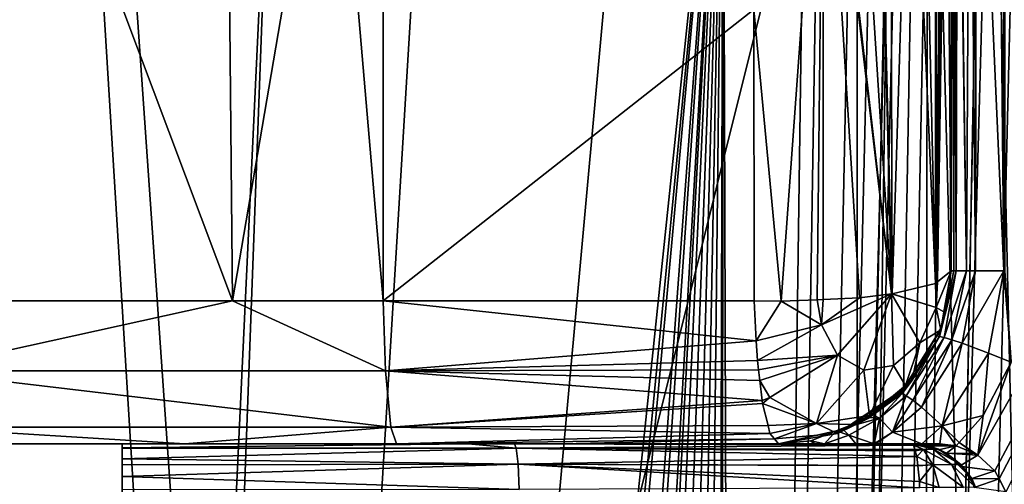
# Model space of a CAD drawing. Extents: x -45 to 45, y -58 to 0.
# Drawn here: x 0.3 to 3.2, y -21.1 to -19.7 of the extents above; entities that cross this region are included whole.
import ezdxf

# ---------------------------------------------------------------- set-up
doc = ezdxf.new("R2010")
doc.units = 0
for name, color, linetype in [('L4', 7, 'CONTINUOUS'), ('L5', 7, 'CONTINUOUS'), ('L6', 7, 'CONTINUOUS'), ('L7', 7, 'CONTINUOUS')]:
    doc.layers.add(name, color=color, linetype=linetype)

msp = doc.modelspace()

# ---------------------------------------------------------------- linework, layer by layer
at = {"layer": 'L4', "color": 7}
for points in [[(0, -57.81165, -57.585), (0, -10.80263, -57.995), (2.888106, -57.81165, -57.39958)], [(2.888106, -57.81165, -57.39958), (0, -10.80263, -57.995), (2.940535, -10.80263, -57.80621)], [(2.888106, -57.81165, -57.39958), (2.940535, -10.80263, -57.80621), (4.024192, -57.81165, -57.17832)], [(4.024192, -57.81165, -57.17832), (2.940535, -10.80263, -57.80621), (4.097246, -10.80263, -57.58094)], [(4.71, -42.59672, -16.64), (4.71, -18, -16.64), (-4.71, -42.59672, -16.64)], [(-4.71, -42.59672, -16.64), (4.71, -18, -16.64), (-4.71, -18, -16.64)]]:
    msp.add_3dface(points, dxfattribs=at)
at = {"layer": 'L5', "color": 7}
for points in [[(2.999997, -18.68215, -15.76436), (2.999996, -20.46, -15.76436), (3, -18.69933, -16.74892)], [(2.999996, -20.46, -15.76436), (2.999997, -18.68215, -15.76436), (3.007715, -20.46, -15.72534)], [(3, -18.69933, -16.74892), (2.999996, -20.46, -15.76436), (3, -20.46, -17.66609)], [(3.007715, -20.46, -15.72534), (2.999997, -18.68215, -15.76436), (3.007304, -18.68215, -15.71077)], [(3, -18.69933, -16.74892), (3, -20.46, -17.66609), (3, -18.70523, -16.9795)], [(3.007715, -20.46, -15.72534), (3.007304, -18.68215, -15.71077), (3.015058, -20.46, -15.68822)], [(3.015058, -20.46, -15.68822), (3.007304, -18.68215, -15.71077), (3.018788, -18.68215, -15.69032)], [(3.015058, -20.46, -15.68822), (3.018788, -18.68215, -15.69032), (3.044303, -20.46, -15.64804)], [(3.018788, -18.68215, -15.69032), (3.020411, -18.68215, -15.68743), (3.044303, -20.46, -15.64804)], [(3.044303, -20.46, -15.64804), (3.020411, -18.68215, -15.68743), (3.053909, -18.68215, -15.62776)], [(3.044303, -20.46, -15.64804), (3.053909, -18.68215, -15.62776), (3.070702, -20.46, -15.61177)], [(3.070702, -20.46, -15.61177), (3.053909, -18.68215, -15.62776), (3.073029, -18.68215, -15.61536)], [(3.070702, -20.46, -15.61177), (3.073029, -18.68215, -15.61536), (3.152797, -20.46, -15.57066)], [(3.134875, -18.68215, -15.57526), (3.152797, -20.46, -15.57066), (3.073029, -18.68215, -15.61536)], [(3.077013, -20.99236, -15.54179), (3.173742, -20.72389, -15.55738), (4.386247, -18.67918, -15.79451)], [(3.077013, -20.99236, -15.54179), (4.386247, -18.67918, -15.79451), (3.127008, -21.03857, -15.54976)], [(3.127008, -21.03857, -15.54976), (4.386247, -18.67918, -15.79451), (3.138927, -21.06126, -15.55169)], [(3.152298, -18.68215, -15.5738), (3.152797, -20.46, -15.57066), (3.134875, -18.68215, -15.57526)], [(4.386247, -18.67918, -15.79451), (3.158489, -21.09849, -15.55485), (3.138927, -21.06126, -15.55169)], [(3.15559, -18.68215, -15.57353), (3.155248, -20.46, -15.56943), (3.152298, -18.68215, -15.5738)], [(3.152298, -18.68215, -15.5738), (3.155248, -20.46, -15.56943), (3.152797, -20.46, -15.57066)], [(3, -18.70523, -16.9795), (3, -20.46, -17.66609), (3, -18.77278, -17.96672)], [(0.327801, -37.97796, -9.175029), (1.040937, -18.75113, -9.033708), (0.136103, -37.97073, -9.174129)], [(0.136103, -37.97073, -9.174129), (1.040937, -18.75113, -9.033708), (0.159061, -18.7516, -9.005649)], [(2.080031, -18.75005, -9.096986), (0.327801, -37.97796, -9.175029), (2.339684, -18.74968, -9.118633)], [(2.339684, -18.74968, -9.118633), (0.327801, -37.97796, -9.175029), (0.480069, -37.99866, -9.177592)], [(2.080031, -18.75005, -9.096986), (1.49393, -18.75088, -9.048121), (0.327801, -37.97796, -9.175029)], [(0.327801, -37.97796, -9.175029), (1.49393, -18.75088, -9.048121), (1.040937, -18.75113, -9.033708)], [(2.339684, -18.74968, -9.118633), (0.480069, -37.99866, -9.177592), (0.578863, -38.022, -9.180428)], [(0.578863, -38.022, -9.180428), (0.896247, -38.09701, -9.189544), (2.339684, -18.74968, -9.118633)], [(2.339684, -18.74968, -9.118633), (0.896247, -38.09701, -9.189544), (1.005462, -38.14001, -9.19456)], [(2.339684, -18.74968, -9.118633), (1.005462, -38.14001, -9.19456), (1.22146, -38.22508, -9.204483)], [(1.22146, -38.22508, -9.204483), (1.296619, -38.25467, -9.207934), (2.339684, -18.74968, -9.118633)], [(2.339684, -18.74968, -9.118633), (1.296619, -38.25467, -9.207934), (1.430468, -38.323, -9.21561)], [(2.339684, -18.74968, -9.118633), (1.430468, -38.323, -9.21561), (1.611756, -38.43883, -9.227954)], [(1.611756, -38.43883, -9.227954), (1.791646, -38.55376, -9.240204), (2.339684, -18.74968, -9.118633)], [(2.339684, -18.74968, -9.118633), (1.791646, -38.55376, -9.240204), (1.963658, -38.7022, -9.254565)], [(2.339684, -18.74968, -9.118633), (1.963658, -38.7022, -9.254565), (2.118163, -38.83553, -9.267464)], [(2.118163, -38.83553, -9.267464), (2.287335, -39.01884, -9.283556), (2.339684, -18.74968, -9.118633)], [(2.339684, -18.74968, -9.118633), (2.287335, -39.01884, -9.283556), (2.324362, -39.06941, -9.287477)], [(2.339684, -18.74968, -9.118633), (2.324362, -39.06941, -9.287477), (2.403837, -39.17797, -9.295894)], [(2.403837, -39.17797, -9.295894), (2.824858, -18.74899, -9.159084), (2.339684, -18.74968, -9.118633)], [(2.54141, -39.36588, -9.310463), (2.824858, -18.74899, -9.159084), (2.403837, -39.17797, -9.295894)], [(2.615046, -39.48978, -9.31894), (4.148226, -18.74592, -9.338235), (2.54141, -39.36588, -9.310463)], [(2.54141, -39.36588, -9.310463), (4.148226, -18.74592, -9.338235), (3.116223, -18.74831, -9.198528)], [(2.54141, -39.36588, -9.310463), (3.116223, -18.74831, -9.198528), (2.824858, -18.74899, -9.159084)], [(2.615046, -39.48978, -9.31894), (2.632859, -39.52756, -9.321151), (4.148226, -18.74592, -9.338235)], [(4.148226, -18.74592, -9.338235), (2.632859, -39.52756, -9.321151), (2.742623, -39.7603, -9.334765)], [(4.148226, -18.74592, -9.338235), (2.742623, -39.7603, -9.334765), (2.797884, -39.87748, -9.34162)], [(2.797884, -39.87748, -9.34162), (2.871982, -40.11936, -9.35201), (4.148226, -18.74592, -9.338235)], [(4.148226, -18.74592, -9.338235), (2.871982, -40.11936, -9.35201), (2.924141, -40.28963, -9.359322)], [(4.148226, -18.74592, -9.338235), (2.924141, -40.28963, -9.359322), (4.153326, -46.25209, -9.582255)], [(3, -18.77278, -17.96672), (3, -20.46, -17.66609), (2.9862, -18.79325, -18.08157)], [(2.954907, -20.49639, -17.87038), (2.916169, -18.82142, -18.23956), (2.953451, -18.80643, -18.15545)], [(2.969094, -18.80013, -18.12016), (2.960564, -20.49183, -17.84475), (2.953451, -18.80643, -18.15545)], [(2.953451, -18.80643, -18.15545), (2.960564, -20.49183, -17.84475), (2.958057, -20.49385, -17.85611)], [(2.953451, -18.80643, -18.15545), (2.958057, -20.49385, -17.85611), (2.954907, -20.49639, -17.87038)], [(2.9862, -18.79325, -18.08157), (3, -20.46, -17.66609), (2.960564, -20.49183, -17.84475)], [(2.9862, -18.79325, -18.08157), (2.960564, -20.49183, -17.84475), (2.98607, -18.79331, -18.08187)], [(2.98607, -18.79331, -18.08187), (2.960564, -20.49183, -17.84475), (2.969094, -18.80013, -18.12016)], [(-0.000002, -20.54682, -17.97914), (0.278759, -18.84248, -18.28199), (0.919499, -20.54682, -18.01581)], [(0.919499, -20.54682, -18.01581), (0.278759, -18.84248, -18.28199), (0.903346, -18.84535, -18.31206)], [(2.829726, -20.52576, -18.03524), (2.787876, -18.84454, -18.36919), (2.824386, -18.83796, -18.3323)], [(2.829726, -20.52576, -18.03524), (2.824386, -18.83796, -18.3323), (2.882496, -18.82749, -18.27358)], [(2.829726, -20.52576, -18.03524), (2.882496, -18.82749, -18.27358), (2.954907, -20.49639, -17.87038)], [(2.954907, -20.49639, -17.87038), (2.882496, -18.82749, -18.27358), (2.916169, -18.82142, -18.23956)], [(0.919499, -20.54682, -18.01581), (0.903346, -18.84535, -18.31206), (1.209938, -18.84677, -18.32683)], [(1.209938, -18.84677, -18.32683), (1.355579, -20.54682, -18.0332), (0.919499, -20.54682, -18.01581)], [(1.356192, -18.84744, -18.33387), (1.355579, -20.54682, -18.0332), (1.209938, -18.84677, -18.32683)], [(1.356192, -18.84744, -18.33387), (2.429107, -19.70324, -18.30366), (1.355579, -20.54682, -18.0332)], [(2.429107, -19.70324, -18.30366), (2.630967, -18.85706, -18.43938), (2.508448, -20.54768, -18.15827)], [(2.508448, -20.54768, -18.15827), (2.630967, -18.85706, -18.43938), (2.611874, -20.54301, -18.13202)], [(2.630967, -18.85706, -18.43938), (2.629709, -20.5422, -18.12749), (2.611874, -20.54301, -18.13202)], [(2.630967, -18.85706, -18.43938), (2.734311, -20.53747, -18.10094), (2.629709, -20.5422, -18.12749)], [(2.827761, -20.52622, -18.03782), (2.630967, -18.85706, -18.43938), (2.635787, -18.85668, -18.43722)], [(2.827761, -20.52622, -18.03782), (2.734311, -20.53747, -18.10094), (2.630967, -18.85706, -18.43938)], [(2.635787, -18.85668, -18.43722), (2.720344, -18.84993, -18.3994), (2.827761, -20.52622, -18.03782)], [(2.827761, -20.52622, -18.03782), (2.720344, -18.84993, -18.3994), (2.787876, -18.84454, -18.36919)], [(2.827761, -20.52622, -18.03782), (2.787876, -18.84454, -18.36919), (2.829726, -20.52576, -18.03524)], [(2.429107, -19.70324, -18.30366), (2.42971, -20.54682, -18.15345), (1.355579, -20.54682, -18.0332)], [(2.508448, -20.54768, -18.15827), (2.42971, -20.54682, -18.15345), (2.429107, -19.70324, -18.30366)], [(2.956499, -20.56558, -17.84062), (2.960564, -20.49183, -17.84475), (3, -20.46, -17.66609)], [(2.956499, -20.56558, -17.84062), (3, -20.46, -17.66609), (2.979138, -20.5786, -17.66609)], [(2.97521, -20.61548, -15.75823), (3.007715, -20.46, -15.72534), (2.966861, -20.64987, -15.71595)], [(2.979845, -20.65247, -15.67513), (2.966861, -20.64987, -15.71595), (3.015058, -20.46, -15.68822)], [(3.015058, -20.46, -15.68822), (2.966861, -20.64987, -15.71595), (3.007715, -20.46, -15.72534)], [(2.979138, -20.5786, -17.66609), (2.999996, -20.46, -15.76436), (2.97521, -20.61548, -15.75823)], [(2.999996, -20.46, -15.76436), (3.007715, -20.46, -15.72534), (2.97521, -20.61548, -15.75823)], [(3, -20.46, -17.66609), (2.999996, -20.46, -15.76436), (2.979138, -20.5786, -17.66609)], [(2.979845, -20.65247, -15.67513), (3.015058, -20.46, -15.68822), (3.044303, -20.46, -15.64804)], [(3.0018, -20.6589, -15.63622), (2.979845, -20.65247, -15.67513), (3.044303, -20.46, -15.64804)], [(3.0018, -20.6589, -15.63622), (3.044303, -20.46, -15.64804), (3.070702, -20.46, -15.61177)], [(3.070702, -20.46, -15.61177), (3.032015, -20.6691, -15.60263), (3.0018, -20.6589, -15.63622)], [(3.032015, -20.6691, -15.60263), (3.070702, -20.46, -15.61177), (3.152797, -20.46, -15.57066)], [(3.152797, -20.46, -15.57066), (3.107834, -20.69761, -15.56173), (3.032015, -20.6691, -15.60263)], [(3.152797, -20.46, -15.57066), (3.173742, -20.72389, -15.55738), (3.107834, -20.69761, -15.56173)], [(3.155248, -20.46, -15.56943), (3.173742, -20.72389, -15.55738), (3.152797, -20.46, -15.57066)], [(2.956499, -20.56558, -17.84062), (2.829726, -20.52576, -18.03524), (2.954907, -20.49639, -17.87038)], [(2.956499, -20.56558, -17.84062), (2.954907, -20.49639, -17.87038), (2.958057, -20.49385, -17.85611)], [(2.958057, -20.49385, -17.85611), (2.960564, -20.49183, -17.84475), (2.956499, -20.56558, -17.84062)], [(0.919499, -20.54682, -18.01581), (1.362309, -20.74917, -17.94897), (-0.000002, -20.74917, -17.89463)], [(0.919499, -20.54682, -18.01581), (-0.000002, -20.74917, -17.89463), (-0.000002, -20.54682, -17.97914)], [(1.355579, -20.54682, -18.0332), (1.362309, -20.74917, -17.94897), (0.919499, -20.54682, -18.01581)], [(2.42971, -20.54682, -18.15345), (2.435914, -20.66225, -18.11044), (1.355579, -20.54682, -18.0332)], [(1.355579, -20.54682, -18.0332), (2.435914, -20.66225, -18.11044), (1.362309, -20.74917, -17.94897)], [(2.42971, -20.54682, -18.15345), (2.508448, -20.54768, -18.15827), (2.435914, -20.66225, -18.11044)], [(2.435914, -20.66225, -18.11044), (2.508448, -20.54768, -18.15827), (2.624281, -20.61616, -18.12453)], [(2.508448, -20.54768, -18.15827), (2.611874, -20.54301, -18.13202), (2.624281, -20.61616, -18.12453)], [(2.624281, -20.61616, -18.12453), (2.611874, -20.54301, -18.13202), (2.629709, -20.5422, -18.12749)], [(2.827761, -20.52622, -18.03782), (2.671114, -20.70395, -18.0676), (2.624281, -20.61616, -18.12453)], [(2.624281, -20.61616, -18.12453), (2.734311, -20.53747, -18.10094), (2.827761, -20.52622, -18.03782)], [(2.629709, -20.5422, -18.12749), (2.734311, -20.53747, -18.10094), (2.624281, -20.61616, -18.12453)], [(2.747104, -20.74645, -17.99303), (2.671114, -20.70395, -18.0676), (2.827761, -20.52622, -18.03782)], [(2.827761, -20.52622, -18.03782), (2.833676, -20.73327, -17.91904), (2.747104, -20.74645, -17.99303)], [(2.827761, -20.52622, -18.03782), (2.829726, -20.52576, -18.03524), (2.956499, -20.56558, -17.84062)], [(2.909666, -20.66763, -17.86374), (2.833676, -20.73327, -17.91904), (2.827761, -20.52622, -18.03782)], [(2.956499, -20.56558, -17.84062), (2.909666, -20.66763, -17.86374), (2.827761, -20.52622, -18.03782)], [(2.956499, -20.56558, -17.84062), (2.969987, -20.63062, -17.66609), (2.909666, -20.66763, -17.86374)], [(2.979138, -20.5786, -17.66609), (2.969987, -20.63062, -17.66609), (2.956499, -20.56558, -17.84062)], [(2.979138, -20.5786, -17.66609), (2.97521, -20.61548, -15.75823), (2.969987, -20.63062, -17.66609)], [(2.435914, -20.66225, -18.11044), (2.624281, -20.61616, -18.12453), (2.438988, -20.71944, -18.08913)], [(2.438988, -20.71944, -18.08913), (2.624281, -20.61616, -18.12453), (2.671114, -20.70395, -18.0676)], [(2.969987, -20.63062, -17.66609), (2.892494, -20.75237, -17.66609), (2.909666, -20.66763, -17.86374)], [(2.957392, -20.64779, -15.75424), (2.892494, -20.75237, -17.66609), (2.969987, -20.63062, -17.66609)], [(2.969987, -20.63062, -17.66609), (2.967589, -20.6293, -15.75653), (2.957392, -20.64779, -15.75424)], [(2.967589, -20.6293, -15.75653), (2.966861, -20.64987, -15.71595), (2.957392, -20.64779, -15.75424)], [(2.97521, -20.61548, -15.75823), (2.966861, -20.64987, -15.71595), (2.967589, -20.6293, -15.75653)], [(2.969987, -20.63062, -17.66609), (2.97521, -20.61548, -15.75823), (2.967589, -20.6293, -15.75653)], [(2.435914, -20.66225, -18.11044), (2.438988, -20.71944, -18.08913), (1.362309, -20.74917, -17.94897)], [(2.909666, -20.66763, -17.86374), (2.867495, -20.79165, -17.66609), (2.833676, -20.73327, -17.91904)], [(2.870285, -20.82089, -15.65086), (2.85795, -20.81482, -15.69152), (2.966861, -20.64987, -15.71595)], [(2.966861, -20.64987, -15.71595), (2.85795, -20.81482, -15.69152), (2.885079, -20.77893, -15.73805)], [(2.909666, -20.66763, -17.86374), (2.892494, -20.75237, -17.66609), (2.867495, -20.79165, -17.66609)], [(2.979845, -20.65247, -15.67513), (2.870285, -20.82089, -15.65086), (2.966861, -20.64987, -15.71595)], [(2.889337, -20.83404, -15.61212), (2.870285, -20.82089, -15.65086), (2.979845, -20.65247, -15.67513)], [(2.885079, -20.77893, -15.73805), (2.892494, -20.75237, -17.66609), (2.957392, -20.64779, -15.75424)], [(2.966861, -20.64987, -15.71595), (2.885079, -20.77893, -15.73805), (2.957392, -20.64779, -15.75424)], [(2.889337, -20.83404, -15.61212), (2.979845, -20.65247, -15.67513), (3.0018, -20.6589, -15.63622)], [(3.0018, -20.6589, -15.63622), (2.914361, -20.85404, -15.57866), (2.889337, -20.83404, -15.61212)], [(3.0018, -20.6589, -15.63622), (3.032015, -20.6691, -15.60263), (2.914361, -20.85404, -15.57866)], [(3.032015, -20.6691, -15.60263), (2.974557, -20.90837, -15.53793), (2.914361, -20.85404, -15.57866)], [(3.032015, -20.6691, -15.60263), (3.107834, -20.69761, -15.56173), (2.974557, -20.90837, -15.53793)], [(1.362309, -20.74917, -17.94897), (2.438988, -20.71944, -18.08913), (2.442267, -20.74621, -18.0664)], [(2.438988, -20.71944, -18.08913), (2.671114, -20.70395, -18.0676), (2.442267, -20.74621, -18.0664)], [(2.442267, -20.74621, -18.0664), (2.671114, -20.70395, -18.0676), (2.446033, -20.77695, -18.0403)], [(2.671114, -20.70395, -18.0676), (2.475445, -20.82604, -18.00581), (2.446033, -20.77695, -18.0403)], [(2.671114, -20.70395, -18.0676), (2.610097, -20.90135, -17.87367), (2.475445, -20.82604, -18.00581)], [(2.747104, -20.74645, -17.99303), (2.610097, -20.90135, -17.87367), (2.671114, -20.70395, -18.0676)], [(3.093065, -20.87763, -15.54433), (2.974557, -20.90837, -15.53793), (3.107834, -20.69761, -15.56173)], [(3.093065, -20.87763, -15.54433), (3.173742, -20.72389, -15.55738), (3.077013, -20.99236, -15.54179)], [(3.093065, -20.87763, -15.54433), (3.107834, -20.69761, -15.56173), (3.173742, -20.72389, -15.55738)], [(1.362309, -20.74917, -17.94897), (1.377756, -20.91192, -17.75563), (-0.000002, -20.74917, -17.89463)], [(-0.000002, -20.74917, -17.89463), (1.377756, -20.91192, -17.75563), (-0.000002, -20.91192, -17.70068)], [(1.362309, -20.74917, -17.94897), (2.442267, -20.74621, -18.0664), (2.446033, -20.77695, -18.0403)], [(2.446033, -20.77695, -18.0403), (2.453048, -20.83423, -17.99166), (1.362309, -20.74917, -17.94897)], [(1.362309, -20.74917, -17.94897), (2.453048, -20.83423, -17.99166), (1.377756, -20.91192, -17.75563)], [(2.747104, -20.74645, -17.99303), (2.763499, -20.87799, -17.74258), (2.610097, -20.90135, -17.87367)], [(2.833676, -20.73327, -17.91904), (2.763499, -20.87799, -17.74258), (2.747104, -20.74645, -17.99303)], [(2.833676, -20.73327, -17.91904), (2.867495, -20.79165, -17.66609), (2.763499, -20.87799, -17.74258)], [(2.885079, -20.77893, -15.73805), (2.867495, -20.79165, -17.66609), (2.892494, -20.75237, -17.66609)], [(2.446033, -20.77695, -18.0403), (2.475445, -20.82604, -18.00581), (2.453048, -20.83423, -17.99166)], [(2.885079, -20.77893, -15.73805), (2.850084, -20.8096, -15.73064), (2.853553, -20.81355, -17.66609)], [(2.85795, -20.81482, -15.69152), (2.850084, -20.8096, -15.73064), (2.885079, -20.77893, -15.73805)], [(2.853553, -20.81355, -17.66609), (2.867495, -20.79165, -17.66609), (2.885079, -20.77893, -15.73805)], [(2.853553, -20.81355, -17.66609), (2.850084, -20.8096, -15.73064), (2.710875, -20.90437, -17.66609)], [(2.710875, -20.90437, -17.66609), (2.850084, -20.8096, -15.73064), (2.848576, -20.81092, -15.73032)], [(2.867495, -20.79165, -17.66609), (2.853553, -20.81355, -17.66609), (2.763499, -20.87799, -17.74258)], [(2.85795, -20.81482, -15.69152), (2.848576, -20.81092, -15.73032), (2.850084, -20.8096, -15.73064)], [(2.453048, -20.83423, -17.99166), (2.454126, -20.84302, -17.98419), (1.377756, -20.91192, -17.75563)], [(2.453048, -20.83423, -17.99166), (2.475445, -20.82604, -18.00581), (2.454126, -20.84302, -17.98419)], [(2.454126, -20.84302, -17.98419), (2.475445, -20.82604, -18.00581), (2.610097, -20.90135, -17.87367)], [(2.710875, -20.90437, -17.66609), (2.848576, -20.81092, -15.73032), (2.670625, -20.92999, -17.66609)], [(2.670625, -20.92999, -17.66609), (2.848576, -20.81092, -15.73032), (2.774154, -20.87615, -15.71454)], [(2.763499, -20.87799, -17.74258), (2.853553, -20.81355, -17.66609), (2.710875, -20.90437, -17.66609)], [(2.85795, -20.81482, -15.69152), (2.774154, -20.87615, -15.71454), (2.848576, -20.81092, -15.73032)], [(2.792941, -20.8861, -15.63461), (2.774154, -20.87615, -15.71454), (2.85795, -20.81482, -15.69152)], [(2.870285, -20.82089, -15.65086), (2.792941, -20.8861, -15.63461), (2.85795, -20.81482, -15.69152)], [(2.830497, -20.9267, -15.56253), (2.792941, -20.8861, -15.63461), (2.870285, -20.82089, -15.65086)], [(2.889337, -20.83404, -15.61212), (2.830497, -20.9267, -15.56253), (2.870285, -20.82089, -15.65086)], [(2.914361, -20.85404, -15.57866), (2.830497, -20.9267, -15.56253), (2.889337, -20.83404, -15.61212)], [(1.377756, -20.91192, -17.75563), (2.454126, -20.84302, -17.98419), (2.46989, -20.90677, -17.8749)], [(2.454126, -20.84302, -17.98419), (2.610097, -20.90135, -17.87367), (2.46989, -20.90677, -17.8749)], [(2.914361, -20.85404, -15.57866), (2.974557, -20.90837, -15.53793), (2.830497, -20.9267, -15.56253)], [(2.763499, -20.87799, -17.74258), (2.710875, -20.90437, -17.66609), (2.610097, -20.90135, -17.87367)], [(2.670625, -20.92999, -17.66609), (2.774154, -20.87615, -15.71454), (2.765713, -20.88355, -15.71275)], [(2.765713, -20.88355, -15.71275), (2.684753, -20.91539, -15.69693), (2.670625, -20.92999, -17.66609)], [(2.684753, -20.91539, -15.69693), (2.765713, -20.88355, -15.71275), (2.792941, -20.8861, -15.63461)], [(2.704127, -20.9351, -15.61679), (2.684753, -20.91539, -15.69693), (2.792941, -20.8861, -15.63461)], [(2.792941, -20.8861, -15.63461), (2.777495, -20.96, -15.55324), (2.704127, -20.9351, -15.61679)], [(2.792941, -20.8861, -15.63461), (2.765713, -20.88355, -15.71275), (2.774154, -20.87615, -15.71454)], [(2.830497, -20.9267, -15.56253), (2.777495, -20.96, -15.55324), (2.792941, -20.8861, -15.63461)], [(3.022852, -20.95643, -15.53332), (2.974557, -20.90837, -15.53793), (3.093065, -20.87763, -15.54433)], [(3.093065, -20.87763, -15.54433), (3.077013, -20.99236, -15.54179), (3.022852, -20.95643, -15.53332)], [(-0.000095, -20.96, -17.49375), (-0.000002, -20.91192, -17.70068), (0.78127, -20.96, -17.50412)], [(0.78127, -20.96, -17.50412), (-0.000002, -20.91192, -17.70068), (1.377756, -20.91192, -17.75563)], [(0.78127, -20.96, -17.50412), (1.377756, -20.91192, -17.75563), (1.394157, -20.96, -17.55075)], [(1.377756, -20.91192, -17.75563), (2.46989, -20.90677, -17.8749), (2.475595, -20.92985, -17.83535)], [(2.475595, -20.92985, -17.83535), (1.394157, -20.96, -17.55075), (1.377756, -20.91192, -17.75563)], [(2.46989, -20.90677, -17.8749), (2.610097, -20.90135, -17.87367), (2.475595, -20.92985, -17.83535)], [(2.610097, -20.90135, -17.87367), (2.488349, -20.9456, -17.74691), (2.475595, -20.92985, -17.83535)], [(2.610097, -20.90135, -17.87367), (2.670625, -20.92999, -17.66609), (2.488349, -20.9456, -17.74691)], [(2.670625, -20.92999, -17.66609), (2.66755, -20.92216, -15.69357), (2.500005, -20.96, -17.66609)], [(2.500005, -20.96, -17.66609), (2.66755, -20.92216, -15.69357), (2.594027, -20.95108, -15.67919)], [(2.633592, -20.96, -15.60908), (2.594027, -20.95108, -15.67919), (2.66755, -20.92216, -15.69357)], [(2.610097, -20.90135, -17.87367), (2.710875, -20.90437, -17.66609), (2.670625, -20.92999, -17.66609)], [(2.633592, -20.96, -15.60908), (2.66755, -20.92216, -15.69357), (2.704127, -20.9351, -15.61679)], [(2.670625, -20.92999, -17.66609), (2.684753, -20.91539, -15.69693), (2.66755, -20.92216, -15.69357)], [(2.704127, -20.9351, -15.61679), (2.66755, -20.92216, -15.69357), (2.684753, -20.91539, -15.69693)], [(2.91526, -20.96, -15.53469), (2.830497, -20.9267, -15.56253), (2.974557, -20.90837, -15.53793)], [(2.91526, -20.96, -15.53469), (2.974557, -20.90837, -15.53793), (2.967685, -20.96, -15.52803)], [(2.967685, -20.96, -15.52803), (2.974557, -20.90837, -15.53793), (3.014699, -20.96558, -15.53204)], [(2.974557, -20.90837, -15.53793), (3.022852, -20.95643, -15.53332), (3.014699, -20.96558, -15.53204)], [(2.488349, -20.9456, -17.74691), (1.394157, -20.96, -17.55075), (2.475595, -20.92985, -17.83535)], [(2.488349, -20.9456, -17.74691), (1.873913, -20.96, -17.58725), (1.394157, -20.96, -17.55075)], [(2.500005, -20.96, -17.66609), (1.873913, -20.96, -17.58725), (2.488349, -20.9456, -17.74691)], [(2.488349, -20.9456, -17.74691), (2.670625, -20.92999, -17.66609), (2.500005, -20.96, -17.66609)], [(2.593266, -20.95115, -15.67904), (2.500004, -20.96, -15.66092), (2.500005, -20.96, -17.66609)], [(2.500004, -20.96, -15.66092), (2.593266, -20.95115, -15.67904), (2.60575, -20.96, -15.61989)], [(2.500005, -20.96, -17.66609), (2.594027, -20.95108, -15.67919), (2.593266, -20.95115, -15.67904)], [(2.60575, -20.96, -15.61989), (2.593266, -20.95115, -15.67904), (2.594027, -20.95108, -15.67919)], [(2.60575, -20.96, -15.61989), (2.594027, -20.95108, -15.67919), (2.633592, -20.96, -15.60908)], [(2.704127, -20.9351, -15.61679), (2.723687, -20.96, -15.57412), (2.633592, -20.96, -15.60908)], [(2.704127, -20.9351, -15.61679), (2.777495, -20.96, -15.55324), (2.723687, -20.96, -15.57412)], [(2.781488, -20.96, -15.55169), (2.777495, -20.96, -15.55324), (2.830497, -20.9267, -15.56253)], [(2.781488, -20.96, -15.55169), (2.830497, -20.9267, -15.56253), (2.91526, -20.96, -15.53469)], [(0.6, -20.96, -12.3), (0.6, -23.96, -12.3), (-0.6, -20.96, -12.3)], [(-0.6, -20.96, -12.3), (0.6, -23.96, -12.3), (-0.6, -23.96, -12.3)], [(2.500004, -20.96, -15.66092), (2.60575, -20.96, -15.61989), (-0.6, -20.96, -12.3)], [(-0.6, -20.96, -12.3), (2.60575, -20.96, -15.61989), (2.633592, -20.96, -15.60908)], [(-0.6, -20.96, -12.3), (2.633592, -20.96, -15.60908), (0.6, -20.96, -12.3)], [(-0.000095, -20.96, -17.49375), (0.78127, -20.96, -17.50412), (-0.6, -20.96, -12.3)], [(-0.6, -20.96, -12.3), (0.78127, -20.96, -17.50412), (1.394157, -20.96, -17.55075)], [(-0.6, -20.96, -12.3), (1.394157, -20.96, -17.55075), (2.500004, -20.96, -15.66092)], [(0.6, -23.96, -12.3), (0.6, -20.96, -12.3), (0.6, -20.96, -10.73366)], [(0.6, -20.973, -10.66433), (0.6, -23.96, -12.3), (0.6, -20.96, -10.73366)], [(0.6, -20.973, -10.66433), (0.6, -20.96, -10.73366), (0.6, -20.97128, -10.66743)], [(1.601559, -20.96, -10.77914), (1.741038, -20.9725, -10.71899), (0.6, -20.97128, -10.66743)], [(1.601559, -20.96, -10.77914), (0.6, -20.97128, -10.66743), (0.6, -20.96, -10.73366)], [(1.601559, -20.96, -10.77914), (0.6, -20.96, -10.73366), (0.6, -20.96, -12.3)], [(2.777495, -20.96, -15.55324), (2.781488, -20.96, -15.55169), (0.6, -20.96, -12.3)], [(2.967685, -20.96, -15.52803), (1.601559, -20.96, -10.77914), (0.6, -20.96, -12.3)], [(2.967685, -20.96, -15.52803), (0.6, -20.96, -12.3), (2.91526, -20.96, -15.53469)], [(2.91526, -20.96, -15.53469), (0.6, -20.96, -12.3), (2.781488, -20.96, -15.55169)], [(0.6, -20.96, -12.3), (2.633592, -20.96, -15.60908), (2.723687, -20.96, -15.57412)], [(0.6, -20.96, -12.3), (2.723687, -20.96, -15.57412), (2.777495, -20.96, -15.55324)], [(1.741038, -20.9725, -10.71899), (0.6, -20.973, -10.66433), (0.6, -20.97128, -10.66743)], [(0.6, -20.973, -10.66433), (1.741038, -20.9725, -10.71899), (0.6, -21.00385, -10.60866)], [(0.6, -21.00385, -10.60866), (1.741038, -20.9725, -10.71899), (1.746219, -21.0192, -10.64673)], [(0.6, -20.973, -10.66433), (0.6, -21.00385, -10.60866), (0.6, -21.02089, -10.59349)], [(0.6, -21.02089, -10.59349), (0.6, -23.96, -12.3), (0.6, -20.973, -10.66433)], [(2.500004, -20.96, -15.66092), (1.394157, -20.96, -17.55075), (1.873913, -20.96, -17.58725)], [(1.735764, -20.96, -10.7916), (1.741038, -20.9725, -10.71899), (1.601559, -20.96, -10.77914)], [(1.735764, -20.96, -10.7916), (1.601559, -20.96, -10.77914), (2.967685, -20.96, -15.52803)], [(1.735764, -20.96, -10.7916), (2.886877, -20.96, -10.89852), (2.887085, -20.96001, -10.89679)], [(2.887085, -20.96001, -10.89679), (2.891319, -20.96351, -10.86149), (1.735764, -20.96, -10.7916)], [(1.735764, -20.96, -10.7916), (2.891319, -20.96351, -10.86149), (1.741038, -20.9725, -10.71899)], [(2.967685, -20.96, -15.52803), (2.886877, -20.96, -10.89852), (1.735764, -20.96, -10.7916)], [(2.891319, -20.96351, -10.86149), (2.894961, -20.9765, -10.83111), (1.741038, -20.9725, -10.71899)], [(2.894961, -20.9765, -10.83111), (2.896021, -20.98028, -10.82227), (1.741038, -20.9725, -10.71899)], [(1.741038, -20.9725, -10.71899), (2.896021, -20.98028, -10.82227), (2.90062, -20.99668, -10.78391)], [(1.741038, -20.9725, -10.71899), (2.90062, -20.99668, -10.78391), (1.746219, -21.0192, -10.64673)], [(2.500004, -20.96, -15.66092), (1.873913, -20.96, -17.58725), (2.500005, -20.96, -17.66609)], [(2.887691, -20.96001, -10.89851), (2.887085, -20.96001, -10.89679), (2.886877, -20.96, -10.89852)], [(2.967685, -20.96, -15.52803), (2.887691, -20.96001, -10.89851), (2.886877, -20.96, -10.89852)], [(2.949028, -20.97587, -10.85126), (2.919783, -20.97605, -10.82725), (2.887085, -20.96001, -10.89679)], [(2.887085, -20.96001, -10.89679), (2.892863, -20.9601, -10.89842), (2.89342, -20.96011, -10.89841)], [(2.890025, -20.96005, -10.89847), (2.892863, -20.9601, -10.89842), (2.887085, -20.96001, -10.89679)], [(2.887691, -20.96001, -10.89851), (2.890025, -20.96005, -10.89847), (2.887085, -20.96001, -10.89679)], [(2.919783, -20.97605, -10.82725), (2.891319, -20.96351, -10.86149), (2.887085, -20.96001, -10.89679)], [(2.963303, -20.97558, -10.8863), (2.949028, -20.97587, -10.85126), (2.887085, -20.96001, -10.89679)], [(2.89342, -20.96011, -10.89841), (2.963303, -20.97558, -10.8863), (2.887085, -20.96001, -10.89679)], [(2.967685, -20.96, -15.52803), (2.890025, -20.96005, -10.89847), (2.887691, -20.96001, -10.89851)], [(2.892863, -20.9601, -10.89842), (2.890025, -20.96005, -10.89847), (2.967685, -20.96, -15.52803)], [(2.894961, -20.9765, -10.83111), (2.891319, -20.96351, -10.86149), (2.919783, -20.97605, -10.82725)], [(2.967685, -20.96, -15.52803), (2.89342, -20.96011, -10.89841), (2.892863, -20.9601, -10.89842)], [(2.967685, -20.96, -15.52803), (2.899956, -20.96043, -10.8983), (2.89342, -20.96011, -10.89841)], [(2.89342, -20.96011, -10.89841), (2.899956, -20.96043, -10.8983), (2.963303, -20.97558, -10.8863)], [(2.919783, -20.97605, -10.82725), (2.896021, -20.98028, -10.82227), (2.894961, -20.9765, -10.83111)], [(2.90062, -20.99668, -10.78391), (2.896021, -20.98028, -10.82227), (2.919783, -20.97605, -10.82725)], [(3.014699, -20.96558, -15.53204), (2.899956, -20.96043, -10.8983), (2.967685, -20.96, -15.52803)], [(2.899956, -20.96043, -10.8983), (2.912978, -20.96171, -10.89807), (2.963303, -20.97558, -10.8863)], [(3.014699, -20.96558, -15.53204), (2.912978, -20.96171, -10.89807), (2.899956, -20.96043, -10.8983)], [(2.947412, -21.02043, -10.7687), (2.90062, -20.99668, -10.78391), (2.919783, -20.97605, -10.82725)], [(2.963303, -20.97558, -10.8863), (2.912978, -20.96171, -10.89807), (2.938633, -20.96681, -10.89762)], [(2.938633, -20.96681, -10.89762), (2.912978, -20.96171, -10.89807), (3.014699, -20.96558, -15.53204)], [(3.001398, -21.0201, -10.81301), (2.919783, -20.97605, -10.82725), (2.949028, -20.97587, -10.85126)], [(2.947412, -21.02043, -10.7687), (2.919783, -20.97605, -10.82725), (3.001398, -21.0201, -10.81301)], [(3.014699, -20.96558, -15.53204), (2.963381, -20.97707, -10.89719), (2.938633, -20.96681, -10.89762)], [(2.963303, -20.97558, -10.8863), (2.938633, -20.96681, -10.89762), (2.963381, -20.97707, -10.89719)], [(3.027748, -21.01957, -10.87769), (2.949028, -20.97587, -10.85126), (2.963303, -20.97558, -10.8863)], [(3.001398, -21.0201, -10.81301), (2.949028, -20.97587, -10.85126), (3.027748, -21.01957, -10.87769)], [(3.027748, -21.01957, -10.87769), (2.963303, -20.97558, -10.8863), (2.986862, -20.9868, -10.89678)], [(2.986862, -20.9868, -10.89678), (2.963303, -20.97558, -10.8863), (2.963381, -20.97707, -10.89719)], [(3.014699, -20.96558, -15.53204), (2.986862, -20.9868, -10.89678), (2.963381, -20.97707, -10.89719)], [(3.067311, -20.98819, -15.54027), (2.986862, -20.9868, -10.89678), (3.014699, -20.96558, -15.53204)], [(3.022852, -20.95643, -15.53332), (3.067311, -20.98819, -15.54027), (3.014699, -20.96558, -15.53204)], [(3.022852, -20.95643, -15.53332), (3.077013, -20.99236, -15.54179), (3.067311, -20.98819, -15.54027)], [(0.6, -21.00385, -10.60866), (1.746219, -21.0192, -10.64673), (0.6, -21.02089, -10.59349)], [(1.746219, -21.0192, -10.64673), (2.90062, -20.99668, -10.78391), (2.903302, -21.0227, -10.76151)], [(2.903302, -21.0227, -10.76151), (2.90062, -20.99668, -10.78391), (2.947412, -21.02043, -10.7687)], [(2.986862, -20.9868, -10.89678), (3.024286, -21.02423, -10.89613), (3.027748, -21.01957, -10.87769)], [(3.077013, -20.99236, -15.54179), (3.024286, -21.02423, -10.89613), (2.986862, -20.9868, -10.89678)], [(3.077013, -20.99236, -15.54179), (2.986862, -20.9868, -10.89678), (3.067311, -20.98819, -15.54027)], [(3.127008, -21.03857, -15.54976), (3.024286, -21.02423, -10.89613), (3.077013, -20.99236, -15.54179)], [(0.6, -21.02089, -10.59349), (1.746219, -21.0192, -10.64673), (0.6, -21.05403, -10.56399)], [(0.6, -21.05403, -10.56399), (1.746219, -21.0192, -10.64673), (1.749514, -21.09205, -10.60079)], [(0.6, -21.05403, -10.56399), (0.6, -23.96, -12.3), (0.6, -21.02089, -10.59349)], [(2.908576, -21.08724, -10.71745), (1.749514, -21.09205, -10.60079), (1.746219, -21.0192, -10.64673)], [(2.908576, -21.08724, -10.71745), (1.746219, -21.0192, -10.64673), (2.908061, -21.06886, -10.72176)], [(2.908061, -21.06886, -10.72176), (1.746219, -21.0192, -10.64673), (2.903443, -21.02407, -10.76033)], [(1.746219, -21.0192, -10.64673), (2.903302, -21.0227, -10.76151), (2.903443, -21.02407, -10.76033)], [(2.947412, -21.02043, -10.7687), (2.903443, -21.02407, -10.76033), (2.903302, -21.0227, -10.76151)], [(2.908061, -21.06886, -10.72176), (2.903443, -21.02407, -10.76033), (2.947412, -21.02043, -10.7687)], [(2.965715, -21.08631, -10.73014), (2.908061, -21.06886, -10.72176), (2.947412, -21.02043, -10.7687)], [(3.036125, -21.08588, -10.78793), (2.947412, -21.02043, -10.7687), (3.001398, -21.0201, -10.81301)], [(2.965715, -21.08631, -10.73014), (2.947412, -21.02043, -10.7687), (3.036125, -21.08588, -10.78793)], [(3.070492, -21.08519, -10.87229), (3.001398, -21.0201, -10.81301), (3.027748, -21.01957, -10.87769)], [(3.036125, -21.08588, -10.78793), (3.001398, -21.0201, -10.81301), (3.070492, -21.08519, -10.87229)], [(3.060056, -21.06, -10.8955), (3.027748, -21.01957, -10.87769), (3.024286, -21.02423, -10.89613)], [(3.127008, -21.03857, -15.54976), (3.060056, -21.06, -10.8955), (3.024286, -21.02423, -10.89613)], [(3.070492, -21.08519, -10.87229), (3.027748, -21.01957, -10.87769), (3.060056, -21.06, -10.8955)], [(0.6, -21.09306, -10.54796), (0.6, -23.96, -12.3), (0.6, -21.05403, -10.56399)], [(0.6, -21.05403, -10.56399), (1.749514, -21.09205, -10.60079), (0.6, -21.09306, -10.54796)], [(3.138927, -21.06126, -15.55169), (3.060056, -21.06, -10.8955), (3.127008, -21.03857, -15.54976)], [(3.060056, -21.06, -10.8955), (3.067119, -21.08636, -10.89538), (3.070492, -21.08519, -10.87229)], [(3.138927, -21.06126, -15.55169), (3.067119, -21.08636, -10.89538), (3.060056, -21.06, -10.8955)], [(3.158489, -21.09849, -15.55485), (3.067119, -21.08636, -10.89538), (3.138927, -21.06126, -15.55169)], [(2.908576, -21.08724, -10.71745), (2.908061, -21.06886, -10.72176), (2.965715, -21.08631, -10.73014)]]:
    msp.add_3dface(points, dxfattribs=at)
at = {"layer": 'L6', "color": 7}
for points in [[(0, -49.41117, 15.04753), (0, -10.50419, 14.50425), (2.716861, -49.41117, 15.23337)], [(2.716861, -49.41117, 15.23337), (0, -10.50419, 14.50425), (2.731816, -10.50419, 14.68712)], [(2.716861, -49.41117, 15.23337), (2.731816, -10.50419, 14.68712), (3.766993, -49.41117, 15.45159)], [(3.766993, -49.41117, 15.45159), (2.731816, -10.50419, 14.68712), (3.869939, -10.50419, 14.91846)], [(2.688751, -11.01117, 67.48867), (-2.688751, -11.01117, 67.48867), (2.292186, -39.41117, 67.09211)], [(2.292186, -39.41117, 67.09211), (-2.688751, -11.01117, 67.48867), (-2.292186, -39.41117, 67.09211)], [(2.292186, -39.41117, 67.09211), (2.74504, -11.01174, 67.47358), (2.688751, -11.01117, 67.48867)], [(2.292186, -39.41117, 67.09211), (2.879221, -11.01312, 67.4376), (2.74504, -11.01174, 67.47358)], [(2.964375, -11.01399, 67.41478), (2.879221, -11.01312, 67.4376), (2.292186, -39.41117, 67.09211)], [(2.292186, -39.41117, 67.09211), (3.034607, -11.0147, 67.39595), (2.964375, -11.01399, 67.41478)], [(2.292186, -39.41117, 67.09211), (2.366233, -39.41193, 67.07226), (3.034607, -11.0147, 67.39595)], [(3.034607, -11.0147, 67.39595), (2.366233, -39.41193, 67.07226), (2.534421, -39.41365, 67.02716)], [(3.034607, -11.0147, 67.39595), (2.534421, -39.41365, 67.02716), (3.088667, -11.01526, 67.38145)], [(3.088667, -11.01526, 67.38145), (2.534421, -39.41365, 67.02716), (2.692103, -39.41526, 66.98488)], [(3.088667, -11.01526, 67.38145), (2.692103, -39.41526, 66.98488), (3.234932, -11.01526, 67.23519)], [(3.234932, -11.01526, 67.23519), (2.692103, -39.41526, 66.98488), (2.693624, -39.41526, 66.98336)], [(3.234932, -11.01526, 67.23519), (2.693624, -39.41526, 66.98336), (3.381452, -11.01526, 67.08866)], [(3.381452, -11.01526, 67.08866), (2.693624, -39.41526, 66.98336), (2.984887, -39.41526, 66.6921)], [(3.381452, -11.01526, 67.08866), (2.984887, -39.41526, 66.6921), (3.408007, -11.01424, 66.98962)], [(3.408007, -11.01424, 66.98962), (2.984887, -39.41526, 66.6921), (2.985172, -39.41525, 66.69104)], [(3.408007, -11.01424, 66.98962), (2.985172, -39.41525, 66.69104), (3.488673, -11.01117, 66.68875)], [(3.488673, -11.01117, 66.68875), (2.985172, -39.41525, 66.69104), (3.092109, -39.41117, 66.29218)], [(3.288313, -25.36, 55.68816), (3.488673, -11.01117, 66.68875), (3.092109, -39.41117, 66.29218)]]:
    msp.add_3dface(points, dxfattribs=at)
at = {"layer": 'L7', "color": 7}
for points in [[(-4.75, -48.5, -76), (-4.75, -10.5, -76), (4.75, -48.5, -76)], [(4.75, -48.5, -76), (-4.75, -10.5, -76), (4.75, -10.5, -76)], [(-4.75, -10.5, -56), (-4.75, -48.5, -56), (4.75, -10.5, -56)], [(4.75, -10.5, -56), (-4.75, -48.5, -56), (4.75, -48.5, -56)]]:
    msp.add_3dface(points, dxfattribs=at)

doc.saveas('drawing.dxf')
